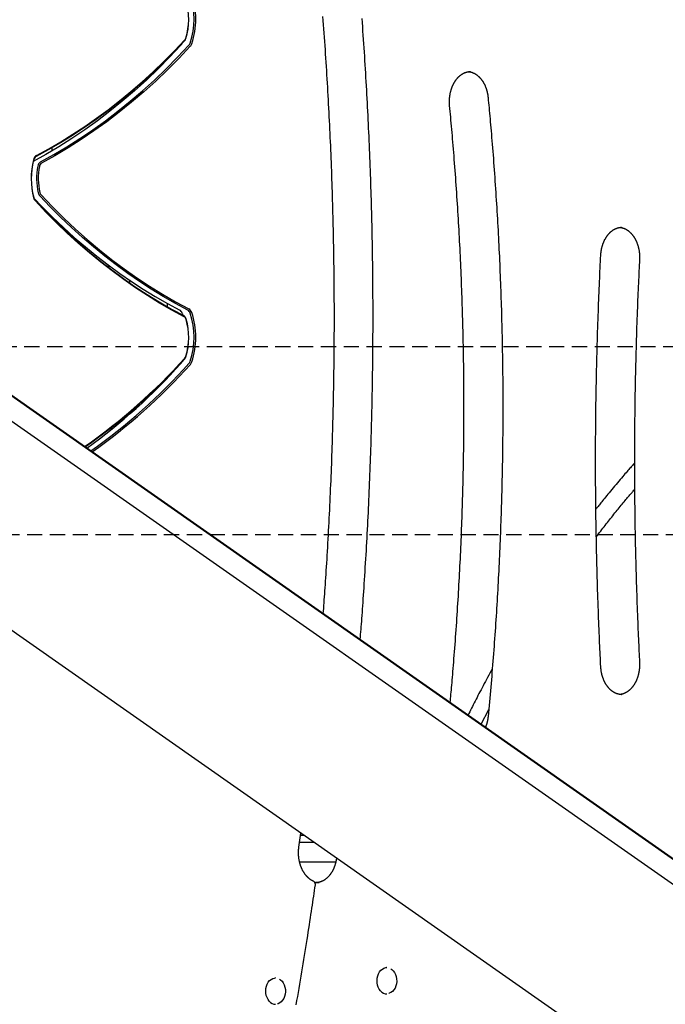
# Model space of a CAD drawing. Extents: x -2393 to 11805, y -1985 to 2335.
# Drawn here: x 7097 to 7636, y -268 to 554 of the extents above; entities that cross this region are included whole.
import ezdxf

# ---------------------------------------------------------------- set-up
doc = ezdxf.new("R2010")
doc.units = 0
doc.linetypes.add('DASHED', pattern=[19.05, 12.7, -6.35])
doc.layers.add('LAYER1', color=7, linetype='Continuous')

msp = doc.modelspace()

# ---------------------------------------------------------------- linework, layer by layer
at = {"color": 7, "linetype": 'Continuous'}
for p, q in [((7225.35, 525.66), (7225.38, 526.34)), ((7473.9, 510.63), (7473.73, 510.63)), ((7173.38, 478.17), (7173.44, 480)), ((8243.21, -566.8), (6783.71, 455.15)), ((6783.71, 454.77), (8243.1, -567.1)), ((7124.4, 444.44), (7124.4, 447.08)), ((6783.71, 433.83), (8233.26, -581.15)), ((7124.4, 388.64), (7124.4, 389.47)), ((7172.19, 346.85), (7172.19, 348.68)), ((7188.96, 336.75), (7188.96, 334.56)), ((7220.66, 314.45), (7220.64, 317.09)), ((7232.97, 309.02), (7233.54, 307.27)), ((8151.06, -698.55), (6783.71, 258.88)), ((7221.82, 256.21), (7221.8, 256.78)), ((7174.28, 212.29), (7174.21, 213.94)), ((7599.88, -9.37), (7600.06, -9.37)), ((7482.62, -34.23), (7488.98, -21.76)), ((7330.46, -136.77), (7332.02, -125.05)), ((7331.78, -126.81), (7334.53, -126.81)), ((7343.29, -132.94), (7330.97, -132.94)), ((7361.22, -149.33), (7331.1, -149.33)), ((7344.35, -166.37), (7343.86, -166.4)), ((7344.39, -166.37), (7347.06, -166.37)), ((7347.06, -166.37), (7347.29, -166.37)), ((7403.87, -237.27), (7403.54, -237.27)), ((7310.98, -245.93), (7310.64, -245.93)), ((7403.54, -259.27), (7403.87, -259.27))]:
    msp.add_line(p, q, dxfattribs=at)
at = {"linetype": 'DASHED'}
msp.add_line((6377.32, 281.19), (10544.92, 281.19), dxfattribs=at)
at = {"color": 7, "linetype": 'Continuous'}
for points in [[(7350.83, 58.05), (7351.01, 60.34), (7351.18, 62.65), (7351.36, 64.97), (7351.53, 67.32), (7351.71, 69.7), (7351.89, 72.14), (7352.06, 74.63), (7352.25, 77.18), (7352.43, 79.81), (7352.61, 82.51), (7352.8, 85.29), (7352.98, 88.14), (7353.17, 91.06), (7353.36, 94.06), (7353.56, 97.14), (7353.75, 100.29), (7353.95, 103.51), (7354.14, 106.8), (7354.34, 110.14), (7354.54, 113.53), (7354.74, 116.96), (7354.93, 120.42), (7355.12, 123.89), (7355.31, 127.38), (7355.5, 130.86), (7355.68, 134.35), (7355.86, 137.84), (7356.03, 141.32), (7356.2, 144.81), (7356.37, 148.3), (7356.53, 151.79), (7356.69, 155.28), (7356.85, 158.76), (7357, 162.25), (7357.15, 165.74), (7357.29, 169.23), (7357.44, 172.72), (7357.57, 176.21), (7357.71, 179.7), (7357.84, 183.19), (7357.96, 186.69), (7358.09, 190.18), (7358.21, 193.67), (7358.32, 197.16), (7358.43, 200.65), (7358.54, 204.14), (7358.65, 207.64), (7358.75, 211.13), (7358.85, 214.62), (7358.94, 218.12), (7359.03, 221.61), (7359.12, 225.1), (7359.2, 228.6), (7359.28, 232.09), (7359.35, 235.58), (7359.43, 239.08), (7359.49, 242.57), (7359.56, 246.06), (7359.62, 249.56), (7359.68, 253.05), (7359.73, 256.55), (7359.78, 260.04), (7359.82, 263.54), (7359.87, 267.03), (7359.91, 270.53), (7359.94, 274.02), (7359.97, 277.52), (7360, 281.01), (7360.02, 284.51), (7360.04, 288), (7360.06, 291.5), (7360.07, 294.99), (7360.08, 298.49), (7360.09, 301.98), (7360.09, 305.48), (7360.09, 308.97), (7360.08, 312.47), (7360.07, 315.96), (7360.06, 319.46), (7360.05, 322.95), (7360.03, 326.45), (7360, 329.94), (7359.97, 333.44), (7359.94, 336.93), (7359.91, 340.43), (7359.87, 343.92), (7359.83, 347.42), (7359.78, 350.91), (7359.73, 354.41), (7359.68, 357.9), (7359.62, 361.4), (7359.56, 364.89), (7359.5, 368.39), (7359.43, 371.88), (7359.36, 375.37), (7359.28, 378.87), (7359.21, 382.36), (7359.12, 385.85), (7359.04, 389.35), (7358.95, 392.84), (7358.85, 396.33), (7358.76, 399.83), (7358.66, 403.32), (7358.55, 406.81), (7358.44, 410.3), (7358.33, 413.8), (7358.22, 417.29), (7358.1, 420.78), (7357.98, 424.27), (7357.85, 427.76), (7357.72, 431.25), (7357.59, 434.74), (7357.45, 438.23), (7357.31, 441.72), (7357.16, 445.21), (7357.01, 448.7), (7356.86, 452.19), (7356.71, 455.68), (7356.55, 459.17), (7356.38, 462.66), (7356.22, 466.15), (7356.05, 469.63), (7355.87, 473.12), (7355.69, 476.61), (7355.51, 480.1), (7355.33, 483.58), (7355.14, 487.07), (7354.95, 490.55), (7354.75, 494.04), (7354.55, 497.52), (7354.35, 501.01), (7354.14, 504.49), (7353.93, 507.98), (7353.72, 511.46), (7353.5, 514.94), (7353.28, 518.43), (7353.05, 521.91), (7352.82, 525.39), (7352.59, 528.87), (7352.35, 532.35), (7352.11, 535.83), (7351.87, 539.31), (7351.62, 542.79), (7351.37, 546.27), (7351.12, 549.75), (7350.86, 553.23), (7350.6, 556.7)], [(7382.93, 555), (7383.19, 551.48), (7383.45, 547.97), (7383.7, 544.46), (7383.94, 540.94), (7384.18, 537.43), (7384.42, 533.91), (7384.66, 530.39), (7384.89, 526.88), (7385.12, 523.36), (7385.34, 519.84), (7385.56, 516.33), (7385.78, 512.81), (7385.99, 509.29), (7386.2, 505.77), (7386.41, 502.25), (7386.61, 498.73), (7386.81, 495.21), (7387, 491.69), (7387.2, 488.17), (7387.38, 484.65), (7387.57, 481.13), (7387.75, 477.61), (7387.93, 474.09), (7388.1, 470.57), (7388.27, 467.04), (7388.43, 463.52), (7388.6, 460), (7388.75, 456.47), (7388.91, 452.95), (7389.06, 449.43), (7389.21, 445.9), (7389.35, 442.38), (7389.49, 438.85), (7389.63, 435.33), (7389.76, 431.8), (7389.89, 428.27), (7390.02, 424.75), (7390.14, 421.22), (7390.26, 417.7), (7390.37, 414.17), (7390.48, 410.64), (7390.59, 407.12), (7390.69, 403.59), (7390.79, 400.06), (7390.89, 396.53), (7390.98, 393.01), (7391.07, 389.48), (7391.15, 385.95), (7391.24, 382.42), (7391.31, 378.89), (7391.39, 375.36), (7391.46, 371.84), (7391.53, 368.31), (7391.59, 364.78), (7391.65, 361.25), (7391.7, 357.72), (7391.76, 354.19), (7391.81, 350.66), (7391.85, 347.13), (7391.89, 343.6), (7391.93, 340.07), (7391.96, 336.54), (7391.99, 333.01), (7392.02, 329.48), (7392.04, 325.95), (7392.06, 322.42), (7392.08, 318.89), (7392.09, 315.36), (7392.1, 311.83), (7392.1, 308.3), (7392.1, 304.77), (7392.1, 301.24), (7392.09, 297.71), (7392.08, 294.18), (7392.07, 290.65), (7392.05, 287.12), (7392.03, 283.59), (7392.01, 280.06), (7391.98, 276.53), (7391.95, 273), (7391.91, 269.47), (7391.87, 265.94), (7391.83, 262.42), (7391.78, 258.89), (7391.73, 255.36), (7391.68, 251.83), (7391.62, 248.3), (7391.56, 244.77), (7391.49, 241.24), (7391.43, 237.71), (7391.35, 234.18), (7391.28, 230.65), (7391.2, 227.13), (7391.11, 223.6), (7391.03, 220.07), (7390.94, 216.54), (7390.84, 213.01), (7390.74, 209.49), (7390.64, 205.96), (7390.54, 202.43), (7390.43, 198.9), (7390.32, 195.38), (7390.2, 191.85), (7390.08, 188.33), (7389.96, 184.8), (7389.83, 181.27), (7389.7, 177.75), (7389.56, 174.22), (7389.42, 170.7), (7389.28, 167.17), (7389.14, 163.65), (7388.99, 160.12), (7388.83, 156.6), (7388.68, 153.08), (7388.52, 149.55), (7388.35, 146.03), (7388.19, 142.51), (7388.01, 138.98), (7387.84, 135.46), (7387.66, 131.94), (7387.48, 128.42), (7387.29, 124.9), (7387.1, 121.38), (7386.91, 117.86), (7386.71, 114.34), (7386.51, 110.82), (7386.31, 107.3), (7386.1, 103.78), (7385.89, 100.26), (7385.67, 96.76), (7385.46, 93.28), (7385.24, 89.83), (7385.02, 86.42), (7384.8, 83.08), (7384.59, 79.8), (7384.37, 76.6), (7384.17, 73.49), (7383.96, 70.46), (7383.76, 67.53), (7383.56, 64.69), (7383.36, 61.94), (7383.17, 59.28), (7382.98, 56.7), (7382.8, 54.22), (7382.61, 51.83), (7382.44, 49.51), (7382.26, 47.26), (7382.09, 45.07), (7381.91, 42.93), (7381.74, 40.81), (7381.57, 38.72), (7381.4, 36.64)], [(7235.03, 536.29), (7226.33, 527.09), (7217.47, 518.17), (7208.45, 509.54), (7199.29, 501.19), (7189.98, 493.13), (7180.53, 485.37), (7170.95, 477.92), (7161.25, 470.77), (7151.42, 463.93), (7141.47, 457.4), (7131.41, 451.19), (7121.25, 445.3), (7110.99, 439.74)], [(7111.38, 440.67), (7121.63, 446.22), (7131.78, 452.1), (7141.82, 458.3), (7151.75, 464.82), (7161.57, 471.65), (7171.26, 478.79), (7180.82, 486.23), (7190.25, 493.98), (7199.55, 502.02), (7208.7, 510.36), (7217.7, 518.98), (7226.54, 527.88), (7235.23, 537.07)], [(7231.99, 532.55), (7222.56, 522.54), (7212.94, 512.87), (7203.14, 503.52), (7193.16, 494.51), (7183.02, 485.84), (7172.72, 477.53), (7162.27, 469.56), (7151.67, 461.96), (7140.93, 454.71), (7130.06, 447.84), (7119.06, 441.34), (7108.54, 435.54)], [(7114.64, 435.22), (7125.75, 441.34), (7136.75, 447.84), (7147.62, 454.71), (7158.36, 461.96), (7168.96, 469.56), (7179.41, 477.53), (7189.71, 485.84), (7199.85, 494.51), (7209.83, 503.52), (7219.63, 512.87), (7229.25, 522.54), (7238.68, 532.55)], [(7239.82, 531.77), (7230.37, 521.75), (7220.73, 512.06), (7210.92, 502.7), (7200.93, 493.67), (7190.77, 484.99), (7180.46, 476.66), (7169.99, 468.69), (7159.37, 461.07), (7148.62, 453.81), (7137.73, 446.93), (7126.71, 440.42), (7115.58, 434.29)], [(7456.33, 482.31), (7456.31, 482.54), (7456.29, 482.78), (7456.27, 483.02), (7456.26, 483.26), (7456.24, 483.5), (7456.22, 483.75), (7456.21, 484), (7456.2, 484.26), (7456.19, 484.53), (7456.18, 484.8), (7456.17, 485.08), (7456.17, 485.37), (7456.17, 485.67), (7456.17, 485.97), (7456.18, 486.28), (7456.18, 486.6), (7456.2, 486.92), (7456.21, 487.25), (7456.23, 487.59), (7456.25, 487.93), (7456.27, 488.27), (7456.3, 488.61), (7456.33, 488.96), (7456.37, 489.3), (7456.41, 489.65), (7456.45, 489.99), (7456.49, 490.34), (7456.54, 490.68), (7456.59, 491.02), (7456.65, 491.36), (7456.71, 491.7), (7456.77, 492.04), (7456.84, 492.37), (7456.9, 492.71), (7456.98, 493.04), (7457.05, 493.37), (7457.13, 493.7), (7457.21, 494.03), (7457.3, 494.36), (7457.39, 494.69), (7457.48, 495.01), (7457.57, 495.33), (7457.67, 495.65), (7457.77, 495.97), (7457.87, 496.28), (7457.98, 496.6), (7458.09, 496.91), (7458.2, 497.22), (7458.32, 497.52), (7458.44, 497.83), (7458.56, 498.13), (7458.68, 498.43), (7458.81, 498.72), (7458.94, 499.02), (7459.08, 499.31), (7459.21, 499.6), (7459.35, 499.88), (7459.49, 500.16), (7459.63, 500.44), (7459.78, 500.72), (7459.93, 500.99), (7460.08, 501.26), (7460.24, 501.53), (7460.39, 501.8), (7460.55, 502.06), (7460.71, 502.31), (7460.88, 502.57), (7461.04, 502.82), (7461.21, 503.07), (7461.38, 503.31), (7461.55, 503.55), (7461.73, 503.79), (7461.9, 504.02), (7462.08, 504.25), (7462.26, 504.48), (7462.45, 504.7), (7462.63, 504.92), (7462.82, 505.14), (7463.01, 505.35), (7463.2, 505.56), (7463.39, 505.76), (7463.58, 505.96), (7463.78, 506.16), (7463.98, 506.35), (7464.18, 506.54), (7464.38, 506.72), (7464.58, 506.9), (7464.78, 507.08), (7464.99, 507.25), (7465.19, 507.42), (7465.4, 507.58), (7465.61, 507.74), (7465.82, 507.9), (7466.03, 508.05), (7466.25, 508.2), (7466.46, 508.34), (7466.68, 508.48), (7466.89, 508.61), (7467.11, 508.75), (7467.33, 508.87), (7467.55, 508.99), (7467.77, 509.11), (7467.99, 509.23), (7468.22, 509.34), (7468.44, 509.44), (7468.66, 509.54), (7468.89, 509.64), (7469.12, 509.73), (7469.34, 509.82), (7469.57, 509.9), (7469.8, 509.98), (7470.03, 510.05), (7470.26, 510.12), (7470.49, 510.19), (7470.72, 510.25), (7470.95, 510.3), (7471.17, 510.35), (7471.39, 510.4), (7471.6, 510.44), (7471.8, 510.48), (7471.99, 510.51), (7472.17, 510.54), (7472.35, 510.57), (7472.51, 510.59), (7472.67, 510.61), (7472.82, 510.62), (7472.96, 510.64), (7473.08, 510.64), (7473.2, 510.65), (7473.31, 510.65), (7473.42, 510.65), (7473.52, 510.65), (7473.61, 510.64), (7473.7, 510.64), (7473.79, 510.63), (7473.87, 510.62)], [(7472.35, 510.52), (7472.49, 510.51), (7472.63, 510.5), (7472.77, 510.49), (7472.92, 510.48), (7473.07, 510.46), (7473.22, 510.44), (7473.38, 510.41), (7473.54, 510.39), (7473.71, 510.35), (7473.88, 510.31), (7474.06, 510.27), (7474.25, 510.22), (7474.44, 510.16), (7474.64, 510.1), (7474.84, 510.03), (7475.05, 509.96), (7475.26, 509.88), (7475.48, 509.8), (7475.71, 509.71), (7475.94, 509.61), (7476.17, 509.51), (7476.4, 509.41), (7476.63, 509.3), (7476.86, 509.19), (7477.09, 509.07), (7477.32, 508.94), (7477.55, 508.82), (7477.77, 508.68), (7478, 508.54), (7478.22, 508.4), (7478.44, 508.25), (7478.66, 508.1), (7478.88, 507.95), (7479.1, 507.79), (7479.32, 507.63), (7479.53, 507.46), (7479.74, 507.29), (7479.95, 507.11), (7480.16, 506.93), (7480.37, 506.74), (7480.58, 506.56), (7480.78, 506.36), (7480.98, 506.17), (7481.18, 505.97), (7481.38, 505.76), (7481.58, 505.55), (7481.77, 505.34), (7481.96, 505.13), (7482.15, 504.91), (7482.34, 504.68), (7482.53, 504.46), (7482.71, 504.23), (7482.89, 503.99), (7483.07, 503.76), (7483.25, 503.52), (7483.42, 503.27), (7483.59, 503.02), (7483.76, 502.77), (7483.93, 502.52), (7484.1, 502.26), (7484.26, 502), (7484.42, 501.74), (7484.58, 501.47), (7484.73, 501.2), (7484.88, 500.92), (7485.03, 500.65), (7485.18, 500.37), (7485.32, 500.09), (7485.46, 499.8), (7485.6, 499.51), (7485.74, 499.22), (7485.87, 498.93), (7486, 498.63), (7486.13, 498.33), (7486.25, 498.03), (7486.37, 497.73), (7486.49, 497.42), (7486.61, 497.12), (7486.72, 496.8), (7486.83, 496.49), (7486.94, 496.18), (7487.04, 495.86), (7487.14, 495.54), (7487.23, 495.22), (7487.33, 494.9), (7487.42, 494.58), (7487.5, 494.26), (7487.59, 493.94), (7487.67, 493.62), (7487.74, 493.3), (7487.81, 492.99), (7487.88, 492.67), (7487.95, 492.35), (7488.01, 492.04), (7488.06, 491.72), (7488.12, 491.41), (7488.17, 491.1), (7488.21, 490.79), (7488.25, 490.48), (7488.3, 490.17), (7488.33, 489.87), (7488.37, 489.56), (7488.41, 489.25), (7488.44, 488.94)], [(7488.44, 488.94), (7488.64, 486.8), (7488.85, 484.64), (7489.05, 482.47), (7489.25, 480.28), (7489.46, 478.06), (7489.67, 475.79), (7489.88, 473.48), (7490.09, 471.12), (7490.3, 468.69), (7490.52, 466.2), (7490.74, 463.65), (7490.97, 461.04), (7491.19, 458.36), (7491.42, 455.62), (7491.65, 452.82), (7491.88, 449.96), (7492.12, 447.04), (7492.35, 444.06), (7492.59, 441.03), (7492.83, 437.96), (7493.06, 434.87), (7493.29, 431.75), (7493.52, 428.61), (7493.75, 425.47), (7493.98, 422.32), (7494.2, 419.17), (7494.41, 416.02), (7494.63, 412.88), (7494.84, 409.73), (7495.04, 406.58), (7495.24, 403.43), (7495.44, 400.28), (7495.64, 397.13), (7495.83, 393.98), (7496.02, 390.83), (7496.2, 387.68), (7496.38, 384.52), (7496.56, 381.37), (7496.73, 378.22), (7496.9, 375.07), (7497.06, 371.91), (7497.23, 368.76), (7497.39, 365.6), (7497.54, 362.45), (7497.69, 359.3), (7497.84, 356.14), (7497.98, 352.99), (7498.12, 349.83), (7498.26, 346.67), (7498.39, 343.52), (7498.52, 340.36), (7498.65, 337.21), (7498.77, 334.05), (7498.89, 330.89), (7499, 327.73), (7499.11, 324.58), (7499.22, 321.42), (7499.32, 318.26), (7499.42, 315.1), (7499.52, 311.94), (7499.61, 308.78), (7499.7, 305.63), (7499.78, 302.47), (7499.86, 299.31), (7499.94, 296.15), (7500.02, 292.99), (7500.09, 289.83), (7500.15, 286.67), (7500.22, 283.51), (7500.28, 280.35), (7500.33, 277.19), (7500.38, 274.03), (7500.43, 270.87), (7500.48, 267.71), (7500.52, 264.55), (7500.56, 261.38), (7500.59, 258.22), (7500.62, 255.06), (7500.65, 251.9), (7500.67, 248.74), (7500.69, 245.58), (7500.7, 242.42), (7500.72, 239.26), (7500.72, 236.1), (7500.73, 232.94), (7500.73, 229.77), (7500.73, 226.61), (7500.72, 223.45), (7500.71, 220.29), (7500.7, 217.13), (7500.68, 213.97), (7500.66, 210.81), (7500.63, 207.65), (7500.6, 204.49), (7500.57, 201.32), (7500.54, 198.16), (7500.5, 195), (7500.45, 191.84), (7500.41, 188.68), (7500.36, 185.52), (7500.3, 182.36), (7500.25, 179.2), (7500.18, 176.04), (7500.12, 172.88), (7500.05, 169.72), (7499.98, 166.56), (7499.9, 163.4), (7499.82, 160.24), (7499.74, 157.08), (7499.65, 153.92), (7499.56, 150.76), (7499.47, 147.61), (7499.37, 144.45), (7499.27, 141.29), (7499.16, 138.13), (7499.05, 134.97), (7498.94, 131.82), (7498.82, 128.66), (7498.7, 125.5), (7498.58, 122.35), (7498.45, 119.19), (7498.32, 116.03), (7498.19, 112.88), (7498.05, 109.72), (7497.9, 106.57), (7497.76, 103.41), (7497.61, 100.26), (7497.46, 97.1), (7497.3, 93.95), (7497.14, 90.79), (7496.98, 87.64), (7496.81, 84.49), (7496.64, 81.33), (7496.46, 78.18), (7496.28, 75.03), (7496.1, 71.88), (7495.92, 68.73), (7495.73, 65.58), (7495.53, 62.43), (7495.34, 59.27), (7495.14, 56.13), (7494.93, 52.98), (7494.72, 49.83), (7494.51, 46.68), (7494.3, 43.53), (7494.08, 40.38), (7493.86, 37.24), (7493.63, 34.1), (7493.4, 30.96), (7493.17, 27.82), (7492.93, 24.69), (7492.69, 21.57), (7492.45, 18.45), (7492.21, 15.33), (7491.96, 12.23), (7491.71, 9.12), (7491.45, 6.03), (7491.2, 2.94), (7490.93, -0.15), (7490.67, -3.22), (7490.4, -6.29), (7490.12, -9.36), (7489.85, -12.42), (7489.57, -15.48), (7489.29, -18.54), (7489.01, -21.59), (7488.73, -24.64), (7488.44, -27.69)], [(7456.79, -16.14), (7456.95, -14.43), (7457.11, -12.71), (7457.27, -10.96), (7457.44, -9.18), (7457.61, -7.36), (7457.78, -5.49), (7457.95, -3.54), (7458.13, -1.53), (7458.32, 0.58), (7458.51, 2.77), (7458.7, 5.04), (7458.9, 7.41), (7459.11, 9.86), (7459.32, 12.4), (7459.53, 15.02), (7459.75, 17.74), (7459.97, 20.53), (7460.2, 23.41), (7460.43, 26.35), (7460.66, 29.35), (7460.89, 32.39), (7461.12, 35.46), (7461.34, 38.55), (7461.57, 41.66), (7461.79, 44.77), (7462, 47.88), (7462.22, 50.98), (7462.43, 54.09), (7462.63, 57.2), (7462.83, 60.32), (7463.03, 63.43), (7463.23, 66.54), (7463.42, 69.65), (7463.61, 72.76), (7463.79, 75.87), (7463.97, 78.99), (7464.15, 82.1), (7464.32, 85.21), (7464.49, 88.33), (7464.65, 91.44), (7464.82, 94.56), (7464.97, 97.67), (7465.13, 100.79), (7465.28, 103.9), (7465.43, 107.02), (7465.57, 110.14), (7465.71, 113.25), (7465.84, 116.37), (7465.98, 119.49), (7466.11, 122.61), (7466.23, 125.72), (7466.35, 128.84), (7466.47, 131.96), (7466.58, 135.08), (7466.7, 138.2), (7466.8, 141.32), (7466.91, 144.44), (7467, 147.56), (7467.1, 150.67), (7467.19, 153.79), (7467.28, 156.91), (7467.37, 160.04), (7467.45, 163.16), (7467.52, 166.28), (7467.6, 169.4), (7467.67, 172.52), (7467.74, 175.64), (7467.8, 178.76), (7467.86, 181.88), (7467.91, 185), (7467.96, 188.12), (7468.01, 191.25), (7468.06, 194.37), (7468.1, 197.49), (7468.13, 200.61), (7468.17, 203.73), (7468.2, 206.86), (7468.22, 209.98), (7468.25, 213.1), (7468.27, 216.22), (7468.28, 219.35), (7468.29, 222.47), (7468.3, 225.59), (7468.3, 228.71), (7468.3, 231.84), (7468.3, 234.96), (7468.29, 238.08), (7468.28, 241.2), (7468.27, 244.32), (7468.25, 247.45), (7468.23, 250.57), (7468.2, 253.69), (7468.18, 256.81), (7468.14, 259.94), (7468.11, 263.06), (7468.07, 266.18), (7468.02, 269.3), (7467.98, 272.42), (7467.92, 275.54), (7467.87, 278.67), (7467.81, 281.79), (7467.75, 284.91), (7467.68, 288.03), (7467.61, 291.15), (7467.54, 294.27), (7467.47, 297.39), (7467.38, 300.51), (7467.3, 303.63), (7467.21, 306.75), (7467.12, 309.87), (7467.03, 312.99), (7466.93, 316.11), (7466.83, 319.23), (7466.72, 322.35), (7466.61, 325.47), (7466.5, 328.59), (7466.38, 331.71), (7466.26, 334.83), (7466.13, 337.94), (7466.01, 341.06), (7465.88, 344.18), (7465.74, 347.3), (7465.6, 350.41), (7465.46, 353.53), (7465.31, 356.65), (7465.16, 359.76), (7465.01, 362.88), (7464.85, 365.99), (7464.69, 369.11), (7464.53, 372.22), (7464.36, 375.34), (7464.19, 378.45), (7464.01, 381.56), (7463.83, 384.68), (7463.65, 387.79), (7463.46, 390.9), (7463.27, 394.01), (7463.08, 397.12), (7462.88, 400.24), (7462.68, 403.35), (7462.47, 406.46), (7462.27, 409.57), (7462.05, 412.68), (7461.84, 415.78), (7461.62, 418.89), (7461.39, 421.99), (7461.17, 425.08), (7460.94, 428.16), (7460.71, 431.21), (7460.48, 434.24), (7460.25, 437.24), (7460.02, 440.2), (7459.78, 443.11), (7459.55, 445.99), (7459.32, 448.83), (7459.09, 451.62), (7458.86, 454.37), (7458.62, 457.08), (7458.39, 459.75), (7458.16, 462.37), (7457.93, 464.95), (7457.7, 467.5), (7457.47, 470.02), (7457.24, 472.51), (7457.02, 474.98), (7456.79, 477.43), (7456.56, 479.87), (7456.33, 482.31)], [(7109.28, 404.89), (7116.02, 397.85), (7124.86, 389.02), (7133.84, 380.48), (7142.97, 372.22), (7152.25, 364.25), (7161.66, 356.59), (7171.2, 349.22), (7180.87, 342.16), (7190.66, 335.41), (7200.57, 328.97), (7210.59, 322.85), (7220.71, 317.05), (7230.94, 311.58)], [(7110.21, 403.4), (7118.92, 394.21), (7127.78, 385.29), (7136.8, 376.66), (7145.96, 368.31), (7155.27, 360.26), (7164.72, 352.5), (7174.3, 345.05), (7184.01, 337.9), (7193.84, 331.07), (7203.79, 324.54), (7213.85, 318.33), (7224.01, 312.45), (7234.28, 306.89)], [(7237.63, 311.58), (7227.4, 317.05), (7217.28, 322.85), (7207.26, 328.97), (7197.36, 335.41), (7187.56, 342.16), (7177.89, 349.22), (7168.35, 356.59), (7158.94, 364.25), (7149.66, 372.22), (7140.53, 380.48), (7131.55, 389.02), (7122.72, 397.85), (7114.04, 406.96)], [(7115.17, 407.74), (7124.56, 397.9), (7134.14, 388.39), (7143.89, 379.21), (7153.81, 370.37), (7163.9, 361.88), (7174.14, 353.73), (7184.54, 345.94), (7195.08, 338.52), (7205.76, 331.46), (7216.58, 324.76), (7227.51, 318.45), (7238.56, 312.51)], [(7234.68, 305.95), (7224.4, 311.53), (7214.22, 317.42), (7204.14, 323.64), (7194.18, 330.17), (7184.33, 337.02), (7174.6, 344.18), (7165.01, 351.65), (7155.55, 359.41), (7146.22, 367.48), (7137.04, 375.84), (7128.01, 384.48), (7119.13, 393.42), (7110.41, 402.63)], [(7582.55, 357.4), (7582.57, 357.63), (7582.58, 357.87), (7582.6, 358.1), (7582.62, 358.34), (7582.64, 358.59), (7582.66, 358.83), (7582.68, 359.09), (7582.7, 359.34), (7582.73, 359.61), (7582.76, 359.88), (7582.8, 360.16), (7582.84, 360.44), (7582.88, 360.73), (7582.93, 361.02), (7582.97, 361.33), (7583.03, 361.63), (7583.09, 361.95), (7583.15, 362.27), (7583.21, 362.59), (7583.28, 362.91), (7583.36, 363.24), (7583.43, 363.57), (7583.51, 363.9), (7583.6, 364.23), (7583.68, 364.55), (7583.77, 364.88), (7583.87, 365.2), (7583.96, 365.52), (7584.06, 365.84), (7584.16, 366.15), (7584.27, 366.47), (7584.38, 366.78), (7584.49, 367.09), (7584.61, 367.4), (7584.72, 367.7), (7584.84, 368), (7584.97, 368.3), (7585.09, 368.6), (7585.22, 368.9), (7585.35, 369.19), (7585.49, 369.48), (7585.63, 369.76), (7585.77, 370.05), (7585.91, 370.33), (7586.05, 370.61), (7586.2, 370.88), (7586.35, 371.15), (7586.51, 371.42), (7586.66, 371.69), (7586.82, 371.95), (7586.98, 372.21), (7587.14, 372.46), (7587.31, 372.72), (7587.48, 372.97), (7587.64, 373.21), (7587.82, 373.45), (7587.99, 373.69), (7588.17, 373.93), (7588.34, 374.16), (7588.52, 374.39), (7588.71, 374.61), (7588.89, 374.83), (7589.08, 375.05), (7589.26, 375.26), (7589.45, 375.47), (7589.65, 375.68), (7589.84, 375.88), (7590.03, 376.08), (7590.23, 376.27), (7590.43, 376.46), (7590.63, 376.65), (7590.83, 376.83), (7591.03, 377.01), (7591.24, 377.18), (7591.44, 377.35), (7591.65, 377.52), (7591.86, 377.68), (7592.07, 377.83), (7592.28, 377.99), (7592.49, 378.14), (7592.71, 378.28), (7592.92, 378.42), (7593.14, 378.56), (7593.36, 378.69), (7593.57, 378.82), (7593.79, 378.94), (7594.01, 379.06), (7594.24, 379.18), (7594.46, 379.29), (7594.68, 379.4), (7594.91, 379.5), (7595.13, 379.6), (7595.36, 379.69), (7595.59, 379.78), (7595.81, 379.87), (7596.04, 379.95), (7596.27, 380.02), (7596.5, 380.09), (7596.73, 380.16), (7596.95, 380.22), (7597.18, 380.28), (7597.39, 380.33), (7597.6, 380.38), (7597.81, 380.42), (7598, 380.46), (7598.19, 380.49), (7598.37, 380.53), (7598.54, 380.55), (7598.7, 380.58), (7598.85, 380.59), (7599, 380.61), (7599.14, 380.62), (7599.26, 380.63), (7599.38, 380.63), (7599.5, 380.63), (7599.61, 380.63), (7599.71, 380.63), (7599.81, 380.62), (7599.91, 380.62), (7600.01, 380.61)], [(7598.82, 380.53), (7598.92, 380.52), (7599.02, 380.51), (7599.12, 380.51), (7599.23, 380.5), (7599.34, 380.49), (7599.46, 380.47), (7599.58, 380.45), (7599.72, 380.43), (7599.86, 380.4), (7600, 380.37), (7600.16, 380.33), (7600.33, 380.29), (7600.5, 380.24), (7600.68, 380.18), (7600.87, 380.12), (7601.07, 380.06), (7601.28, 379.99), (7601.5, 379.91), (7601.72, 379.83), (7601.94, 379.75), (7602.17, 379.65), (7602.4, 379.56), (7602.63, 379.46), (7602.87, 379.35), (7603.1, 379.24), (7603.33, 379.12), (7603.56, 379), (7603.79, 378.87), (7604.01, 378.74), (7604.24, 378.6), (7604.46, 378.46), (7604.69, 378.32), (7604.91, 378.17), (7605.13, 378.01), (7605.35, 377.85), (7605.56, 377.69), (7605.78, 377.53), (7605.99, 377.36), (7606.2, 377.18), (7606.41, 377), (7606.62, 376.82), (7606.83, 376.63), (7607.03, 376.44), (7607.23, 376.25), (7607.44, 376.05), (7607.63, 375.85), (7607.83, 375.64), (7608.03, 375.43), (7608.22, 375.22), (7608.41, 375), (7608.6, 374.78), (7608.79, 374.55), (7608.97, 374.32), (7609.15, 374.09), (7609.33, 373.85), (7609.51, 373.62), (7609.69, 373.37), (7609.86, 373.13), (7610.03, 372.88), (7610.2, 372.62), (7610.36, 372.37), (7610.53, 372.11), (7610.69, 371.84), (7610.85, 371.58), (7611, 371.31), (7611.15, 371.04), (7611.31, 370.76), (7611.45, 370.48), (7611.6, 370.2), (7611.74, 369.92), (7611.88, 369.63), (7612.02, 369.34), (7612.15, 369.05), (7612.28, 368.75), (7612.41, 368.46), (7612.54, 368.16), (7612.66, 367.85), (7612.78, 367.55), (7612.9, 367.24), (7613.01, 366.93), (7613.12, 366.62), (7613.23, 366.31), (7613.33, 365.99), (7613.43, 365.67), (7613.53, 365.35), (7613.63, 365.03), (7613.72, 364.71), (7613.81, 364.38), (7613.89, 364.05), (7613.97, 363.72), (7614.05, 363.39), (7614.13, 363.06), (7614.2, 362.73), (7614.27, 362.39), (7614.34, 362.05), (7614.4, 361.72), (7614.46, 361.38), (7614.51, 361.04), (7614.56, 360.7), (7614.61, 360.36), (7614.66, 360.01), (7614.7, 359.68), (7614.74, 359.34), (7614.77, 359), (7614.8, 358.66), (7614.83, 358.33), (7614.86, 358), (7614.88, 357.67), (7614.9, 357.34), (7614.91, 357.01), (7614.92, 356.69), (7614.93, 356.37), (7614.93, 356.05), (7614.93, 355.73), (7614.93, 355.42), (7614.92, 355.1), (7614.92, 354.79), (7614.91, 354.48), (7614.9, 354.17), (7614.89, 353.86)], [(7582.55, 13.86), (7582.43, 16.27), (7582.32, 18.69), (7582.2, 21.13), (7582.08, 23.59), (7581.96, 26.09), (7581.84, 28.63), (7581.72, 31.22), (7581.6, 33.88), (7581.47, 36.6), (7581.35, 39.4), (7581.23, 42.26), (7581.11, 45.19), (7580.98, 48.19), (7580.86, 51.27), (7580.74, 54.41), (7580.62, 57.62), (7580.5, 60.9), (7580.38, 64.24), (7580.26, 67.64), (7580.14, 71.08), (7580.02, 74.55), (7579.91, 78.05), (7579.8, 81.56), (7579.7, 85.09), (7579.59, 88.62), (7579.49, 92.14), (7579.4, 95.67), (7579.31, 99.2), (7579.22, 102.73), (7579.14, 106.26), (7579.05, 109.78), (7578.98, 113.31), (7578.9, 116.84), (7578.83, 120.37), (7578.77, 123.9), (7578.71, 127.43), (7578.65, 130.96), (7578.59, 134.49), (7578.54, 138.02), (7578.49, 141.55), (7578.45, 145.07), (7578.41, 148.6), (7578.37, 152.13), (7578.34, 155.66), (7578.31, 159.19), (7578.29, 162.72), (7578.26, 166.25), (7578.25, 169.78), (7578.23, 173.31), (7578.22, 176.84), (7578.21, 180.37), (7578.21, 183.9), (7578.21, 187.43), (7578.21, 190.96), (7578.22, 194.49), (7578.23, 198.02), (7578.25, 201.55), (7578.26, 205.08), (7578.29, 208.61), (7578.31, 212.14), (7578.34, 215.67), (7578.37, 219.2), (7578.41, 222.73), (7578.45, 226.26), (7578.5, 229.79), (7578.54, 233.32), (7578.59, 236.85), (7578.65, 240.38), (7578.71, 243.91), (7578.77, 247.44), (7578.84, 250.97), (7578.91, 254.49), (7578.98, 258.02), (7579.06, 261.55), (7579.14, 265.08), (7579.22, 268.61), (7579.31, 272.14), (7579.4, 275.66), (7579.5, 279.19), (7579.6, 282.72), (7579.7, 286.25), (7579.8, 289.76), (7579.91, 293.27), (7580.03, 296.76), (7580.14, 300.22), (7580.26, 303.65), (7580.38, 307.04), (7580.5, 310.38), (7580.62, 313.67), (7580.74, 316.91), (7580.87, 320.1), (7580.99, 323.24), (7581.12, 326.33), (7581.25, 329.36), (7581.37, 332.34), (7581.5, 335.27), (7581.63, 338.15), (7581.76, 340.99), (7581.89, 343.78), (7582.03, 346.54), (7582.16, 349.28), (7582.29, 352), (7582.42, 354.7), (7582.55, 357.4)], [(7614.89, 353.86), (7614.77, 351.47), (7614.65, 349.07), (7614.54, 346.66), (7614.42, 344.22), (7614.3, 341.75), (7614.18, 339.23), (7614.06, 336.66), (7613.94, 334.03), (7613.82, 331.33), (7613.7, 328.56), (7613.58, 325.73), (7613.46, 322.82), (7613.34, 319.85), (7613.22, 316.81), (7613.1, 313.7), (7612.98, 310.52), (7612.86, 307.27), (7612.74, 303.96), (7612.62, 300.6), (7612.5, 297.19), (7612.39, 293.75), (7612.28, 290.29), (7612.17, 286.81), (7612.07, 283.32), (7611.97, 279.82), (7611.87, 276.33), (7611.78, 272.84), (7611.69, 269.34), (7611.6, 265.85), (7611.52, 262.36), (7611.44, 258.86), (7611.36, 255.37), (7611.29, 251.88), (7611.23, 248.38), (7611.16, 244.89), (7611.1, 241.39), (7611.04, 237.9), (7610.99, 234.4), (7610.94, 230.91), (7610.9, 227.41), (7610.85, 223.92), (7610.82, 220.43), (7610.78, 216.93), (7610.75, 213.44), (7610.72, 209.94), (7610.7, 206.44), (7610.68, 202.95), (7610.66, 199.45), (7610.65, 195.96), (7610.64, 192.46), (7610.64, 188.97), (7610.63, 185.47), (7610.64, 181.98), (7610.64, 178.48), (7610.65, 174.99), (7610.66, 171.49), (7610.68, 168), (7610.7, 164.5), (7610.73, 161.01), (7610.75, 157.51), (7610.78, 154.02), (7610.82, 150.52), (7610.86, 147.03), (7610.9, 143.53), (7610.95, 140.04), (7611, 136.54), (7611.05, 133.05), (7611.11, 129.55), (7611.17, 126.06), (7611.23, 122.56), (7611.3, 119.07), (7611.37, 115.58), (7611.45, 112.08), (7611.53, 108.59), (7611.61, 105.1), (7611.69, 101.6), (7611.78, 98.11), (7611.88, 94.62), (7611.98, 91.12), (7612.08, 87.63), (7612.18, 84.14), (7612.29, 80.66), (7612.4, 77.19), (7612.51, 73.76), (7612.63, 70.35), (7612.75, 67), (7612.87, 63.69), (7612.99, 60.45), (7613.11, 57.27), (7613.23, 54.17), (7613.35, 51.14), (7613.47, 48.18), (7613.59, 45.29), (7613.71, 42.47), (7613.83, 39.72), (7613.95, 37.04), (7614.07, 34.43), (7614.19, 31.88), (7614.31, 29.39), (7614.42, 26.94), (7614.54, 24.52), (7614.66, 22.13), (7614.77, 19.76), (7614.89, 17.4)], [(7171.18, 347.62), (7171.18, 347.74), (7171.17, 347.87), (7171.17, 347.99), (7171.17, 348.12), (7171.17, 348.24), (7171.17, 348.36), (7171.17, 348.48), (7171.17, 348.59), (7171.17, 348.71), (7171.17, 348.82), (7171.17, 348.92), (7171.17, 349.03), (7171.17, 349.13), (7171.17, 349.24), (7171.17, 349.34), (7171.17, 349.44)], [(7610.66, 183.67), (7610.14, 183.1), (7609.61, 182.52), (7609.07, 181.92), (7608.51, 181.3), (7607.93, 180.66), (7607.31, 179.97), (7606.66, 179.24), (7605.97, 178.46), (7605.23, 177.62), (7604.45, 176.71), (7603.61, 175.75), (7602.73, 174.73), (7601.8, 173.65), (7600.83, 172.51), (7599.8, 171.32), (7598.73, 170.06), (7597.62, 168.75), (7596.48, 167.39), (7595.31, 166), (7594.13, 164.6), (7592.95, 163.19), (7591.79, 161.8), (7590.66, 160.44), (7589.57, 159.12), (7588.52, 157.85), (7587.53, 156.65), (7586.59, 155.5), (7585.7, 154.4), (7584.86, 153.37), (7584.07, 152.4), (7583.33, 151.48), (7582.65, 150.62), (7582.01, 149.82), (7581.42, 149.08), (7580.87, 148.38), (7580.35, 147.71), (7579.85, 147.08), (7579.38, 146.46), (7578.92, 145.86), (7578.46, 145.27)], [(7578.82, 122.3), (7579.75, 123.5), (7580.67, 124.71), (7581.59, 125.91), (7582.52, 127.11), (7583.44, 128.31), (7584.36, 129.5), (7585.28, 130.69), (7586.19, 131.87), (7587.11, 133.04), (7588.02, 134.2), (7588.93, 135.36), (7589.85, 136.51), (7590.76, 137.65), (7591.67, 138.79), (7592.58, 139.93), (7593.49, 141.06), (7594.39, 142.18), (7595.3, 143.3), (7596.2, 144.41), (7597.09, 145.5), (7597.97, 146.58), (7598.84, 147.64), (7599.69, 148.67), (7600.52, 149.67), (7601.32, 150.65), (7602.1, 151.59), (7602.86, 152.5), (7603.6, 153.38), (7604.31, 154.23), (7604.99, 155.05), (7605.65, 155.83), (7606.29, 156.58), (7606.9, 157.3), (7607.49, 157.99), (7608.06, 158.65), (7608.62, 159.29), (7609.16, 159.92), (7609.7, 160.53), (7610.22, 161.14), (7610.75, 161.74)], [(7614.89, 17.4), (7614.9, 17.16), (7614.91, 16.93), (7614.92, 16.69), (7614.92, 16.45), (7614.93, 16.2), (7614.93, 15.95), (7614.94, 15.7), (7614.94, 15.44), (7614.94, 15.17), (7614.93, 14.9), (7614.92, 14.62), (7614.92, 14.33), (7614.9, 14.03), (7614.89, 13.73), (7614.87, 13.42), (7614.85, 13.1), (7614.82, 12.78), (7614.79, 12.45), (7614.76, 12.12), (7614.72, 11.79), (7614.68, 11.45), (7614.64, 11.11), (7614.59, 10.76), (7614.54, 10.42), (7614.49, 10.08), (7614.43, 9.74), (7614.37, 9.4), (7614.31, 9.07), (7614.24, 8.73), (7614.17, 8.4), (7614.1, 8.06), (7614.02, 7.73), (7613.94, 7.4), (7613.86, 7.07), (7613.77, 6.75), (7613.68, 6.42), (7613.59, 6.1), (7613.49, 5.78), (7613.39, 5.46), (7613.29, 5.15), (7613.19, 4.83), (7613.08, 4.52), (7612.97, 4.21), (7612.85, 3.9), (7612.74, 3.6), (7612.62, 3.29), (7612.49, 2.99), (7612.37, 2.7), (7612.24, 2.4), (7612.11, 2.11), (7611.97, 1.82), (7611.84, 1.53), (7611.7, 1.25), (7611.55, 0.97), (7611.41, 0.69), (7611.26, 0.41), (7611.11, 0.14), (7610.96, -0.13), (7610.8, -0.4), (7610.65, -0.66), (7610.49, -0.92), (7610.32, -1.17), (7610.16, -1.43), (7609.99, -1.68), (7609.82, -1.92), (7609.65, -2.17), (7609.48, -2.4), (7609.3, -2.64), (7609.12, -2.87), (7608.94, -3.1), (7608.76, -3.33), (7608.58, -3.55), (7608.39, -3.76), (7608.2, -3.98), (7608.01, -4.19), (7607.82, -4.39), (7607.63, -4.6), (7607.44, -4.79), (7607.24, -4.99), (7607.04, -5.18), (7606.84, -5.37), (7606.64, -5.55), (7606.44, -5.73), (7606.23, -5.9), (7606.03, -6.07), (7605.82, -6.24), (7605.61, -6.4), (7605.4, -6.56), (7605.19, -6.71), (7604.98, -6.86), (7604.77, -7.01), (7604.55, -7.15), (7604.33, -7.29), (7604.12, -7.42), (7603.9, -7.55), (7603.68, -7.67), (7603.46, -7.79), (7603.24, -7.91), (7603.02, -8.02), (7602.8, -8.13), (7602.57, -8.23), (7602.35, -8.32), (7602.13, -8.42), (7601.92, -8.51), (7601.7, -8.59), (7601.49, -8.67), (7601.27, -8.74), (7601.06, -8.81), (7600.85, -8.88), (7600.65, -8.93), (7600.44, -8.99), (7600.24, -9.04), (7600.04, -9.08), (7599.84, -9.11), (7599.64, -9.15), (7599.44, -9.18), (7599.25, -9.2), (7599.06, -9.23), (7598.86, -9.25), (7598.67, -9.27)], [(7491.92, 12.12), (7490.95, 10.33), (7489.98, 8.54), (7489.02, 6.75), (7488.06, 4.97), (7487.11, 3.21), (7486.17, 1.46), (7485.24, -0.28), (7484.33, -1.99), (7483.43, -3.68), (7482.55, -5.35), (7481.69, -7), (7480.84, -8.62), (7480, -10.23), (7479.19, -11.81), (7478.39, -13.36), (7477.6, -14.9), (7476.83, -16.41), (7476.07, -17.9), (7475.33, -19.37), (7474.59, -20.83), (7473.86, -22.28), (7473.14, -23.72), (7472.42, -25.15), (7471.7, -26.59)], [(7599.9, -9.33), (7599.74, -9.33), (7599.57, -9.33), (7599.41, -9.33), (7599.24, -9.33), (7599.07, -9.33), (7598.9, -9.32), (7598.72, -9.3), (7598.54, -9.29), (7598.35, -9.26), (7598.16, -9.24), (7597.97, -9.2), (7597.77, -9.17), (7597.56, -9.12), (7597.35, -9.07), (7597.14, -9.02), (7596.92, -8.96), (7596.7, -8.9), (7596.47, -8.83), (7596.24, -8.76), (7596.01, -8.68), (7595.78, -8.6), (7595.54, -8.51), (7595.31, -8.42), (7595.07, -8.32), (7594.84, -8.22), (7594.61, -8.11), (7594.38, -8), (7594.14, -7.88), (7593.92, -7.76), (7593.69, -7.63), (7593.46, -7.5), (7593.23, -7.36), (7593.01, -7.22), (7592.79, -7.08), (7592.57, -6.93), (7592.35, -6.78), (7592.13, -6.62), (7591.91, -6.46), (7591.69, -6.29), (7591.48, -6.12), (7591.27, -5.95), (7591.06, -5.77), (7590.85, -5.59), (7590.64, -5.4), (7590.44, -5.21), (7590.24, -5.02), (7590.03, -4.82), (7589.84, -4.62), (7589.64, -4.41), (7589.44, -4.2), (7589.25, -3.99), (7589.06, -3.77), (7588.87, -3.55), (7588.68, -3.33), (7588.5, -3.1), (7588.32, -2.87), (7588.14, -2.63), (7587.96, -2.39), (7587.78, -2.15), (7587.61, -1.9), (7587.44, -1.65), (7587.27, -1.4), (7587.1, -1.15), (7586.94, -0.89), (7586.78, -0.62), (7586.62, -0.36), (7586.46, -0.09), (7586.31, 0.18), (7586.16, 0.46), (7586.01, 0.74), (7585.86, 1.02), (7585.72, 1.3), (7585.58, 1.59), (7585.44, 1.87), (7585.31, 2.17), (7585.18, 2.46), (7585.05, 2.76), (7584.92, 3.06), (7584.8, 3.36), (7584.68, 3.66), (7584.56, 3.97), (7584.45, 4.28), (7584.34, 4.59), (7584.23, 4.91), (7584.13, 5.22), (7584.02, 5.54), (7583.93, 5.86), (7583.83, 6.18), (7583.74, 6.51), (7583.65, 6.83), (7583.56, 7.16), (7583.48, 7.49), (7583.4, 7.81), (7583.33, 8.14), (7583.26, 8.47), (7583.19, 8.8), (7583.12, 9.12), (7583.06, 9.45), (7583, 9.77), (7582.95, 10.09), (7582.9, 10.41), (7582.85, 10.73), (7582.81, 11.05), (7582.77, 11.37), (7582.73, 11.68), (7582.7, 12), (7582.67, 12.31), (7582.65, 12.62), (7582.62, 12.93), (7582.6, 13.24), (7582.58, 13.55), (7582.55, 13.86)], [(7488.44, -27.69), (7488.42, -27.92), (7488.39, -28.16), (7488.37, -28.39), (7488.34, -28.63), (7488.31, -28.87), (7488.28, -29.11), (7488.24, -29.36), (7488.21, -29.62), (7488.17, -29.88), (7488.12, -30.14), (7488.07, -30.42), (7488.02, -30.7), (7487.97, -30.98), (7487.91, -31.27), (7487.85, -31.57), (7487.78, -31.87), (7487.71, -32.17), (7487.64, -32.48), (7487.56, -32.79), (7487.48, -33.11), (7487.39, -33.42), (7487.31, -33.74), (7487.21, -34.05), (7487.12, -34.36), (7487.02, -34.67), (7486.91, -34.98), (7486.81, -35.28), (7486.7, -35.58), (7486.59, -35.88), (7486.48, -36.18), (7486.36, -36.47), (7486.25, -36.77)], [(7342.49, -165.15), (7342.34, -165.07), (7342.19, -165), (7342.03, -164.92), (7341.88, -164.84), (7341.72, -164.76), (7341.56, -164.68), (7341.39, -164.59), (7341.23, -164.49), (7341.05, -164.39), (7340.88, -164.29), (7340.7, -164.17), (7340.51, -164.06), (7340.32, -163.93), (7340.13, -163.8), (7339.94, -163.66), (7339.74, -163.52), (7339.54, -163.36), (7339.33, -163.2), (7339.12, -163.04), (7338.92, -162.86), (7338.71, -162.69), (7338.5, -162.5), (7338.29, -162.32), (7338.08, -162.12), (7337.88, -161.93), (7337.67, -161.73), (7337.47, -161.52), (7337.27, -161.31), (7337.07, -161.1), (7336.88, -160.88), (7336.68, -160.66), (7336.49, -160.44), (7336.3, -160.21), (7336.12, -159.98), (7335.93, -159.75), (7335.75, -159.51), (7335.57, -159.27), (7335.39, -159.02), (7335.22, -158.77), (7335.05, -158.52), (7334.88, -158.27), (7334.71, -158.01), (7334.54, -157.75), (7334.38, -157.48), (7334.22, -157.21), (7334.06, -156.94), (7333.91, -156.67), (7333.76, -156.39), (7333.61, -156.11), (7333.46, -155.83), (7333.32, -155.54), (7333.18, -155.25), (7333.04, -154.96), (7332.91, -154.67), (7332.78, -154.37), (7332.65, -154.07), (7332.52, -153.77), (7332.4, -153.47), (7332.28, -153.16), (7332.16, -152.85), (7332.05, -152.54), (7331.94, -152.22), (7331.83, -151.91), (7331.72, -151.59), (7331.62, -151.27), (7331.53, -150.95), (7331.43, -150.63), (7331.34, -150.3), (7331.25, -149.97), (7331.17, -149.64), (7331.08, -149.31), (7331.01, -148.98), (7330.93, -148.65), (7330.86, -148.31), (7330.79, -147.98), (7330.73, -147.64), (7330.67, -147.3), (7330.61, -146.96), (7330.55, -146.62), (7330.5, -146.27), (7330.45, -145.93), (7330.41, -145.59), (7330.37, -145.24), (7330.33, -144.89), (7330.3, -144.55), (7330.27, -144.2), (7330.24, -143.85), (7330.22, -143.5), (7330.2, -143.16), (7330.18, -142.81), (7330.17, -142.46), (7330.16, -142.12), (7330.15, -141.78), (7330.15, -141.45), (7330.15, -141.12), (7330.15, -140.8), (7330.16, -140.49), (7330.17, -140.18), (7330.18, -139.89), (7330.19, -139.6), (7330.21, -139.33), (7330.22, -139.06), (7330.24, -138.8), (7330.26, -138.55), (7330.29, -138.31), (7330.31, -138.07), (7330.33, -137.84), (7330.36, -137.62), (7330.38, -137.4), (7330.41, -137.19), (7330.43, -136.98), (7330.46, -136.77)], [(7361.85, -146.02), (7361.82, -146.25), (7361.79, -146.48), (7361.75, -146.72), (7361.71, -146.95), (7361.67, -147.19), (7361.63, -147.43), (7361.59, -147.68), (7361.54, -147.93), (7361.49, -148.19), (7361.44, -148.45), (7361.38, -148.72), (7361.32, -148.99), (7361.26, -149.27), (7361.19, -149.56), (7361.11, -149.85), (7361.03, -150.15), (7360.95, -150.45), (7360.86, -150.75), (7360.77, -151.06), (7360.68, -151.37), (7360.58, -151.69), (7360.48, -152), (7360.37, -152.31), (7360.26, -152.62), (7360.15, -152.93), (7360.03, -153.24), (7359.91, -153.54), (7359.79, -153.84), (7359.67, -154.14), (7359.54, -154.44), (7359.41, -154.73), (7359.28, -155.02), (7359.14, -155.31), (7359, -155.6), (7358.86, -155.88), (7358.72, -156.16), (7358.57, -156.44), (7358.42, -156.71), (7358.27, -156.98), (7358.12, -157.25), (7357.96, -157.52), (7357.8, -157.78), (7357.64, -158.03), (7357.48, -158.29), (7357.31, -158.54), (7357.15, -158.79), (7356.98, -159.03), (7356.8, -159.27), (7356.63, -159.51), (7356.45, -159.75), (7356.27, -159.98), (7356.09, -160.2), (7355.91, -160.43), (7355.72, -160.65), (7355.54, -160.86), (7355.35, -161.07), (7355.16, -161.28), (7354.97, -161.49), (7354.77, -161.69), (7354.58, -161.88), (7354.38, -162.08), (7354.18, -162.26), (7353.98, -162.45), (7353.78, -162.63), (7353.58, -162.81), (7353.37, -162.98), (7353.16, -163.15), (7352.96, -163.31), (7352.75, -163.47), (7352.54, -163.63), (7352.33, -163.78), (7352.11, -163.93), (7351.9, -164.07), (7351.68, -164.21), (7351.47, -164.35), (7351.25, -164.48), (7351.03, -164.61), (7350.81, -164.73), (7350.59, -164.85), (7350.37, -164.96), (7350.15, -165.07), (7349.92, -165.18), (7349.7, -165.28), (7349.47, -165.37), (7349.24, -165.47), (7349.02, -165.55), (7348.79, -165.64), (7348.56, -165.72), (7348.33, -165.79), (7348.11, -165.86), (7347.88, -165.93), (7347.66, -165.99), (7347.43, -166.04), (7347.22, -166.09), (7347.01, -166.14), (7346.8, -166.18), (7346.6, -166.21), (7346.41, -166.25), (7346.23, -166.27), (7346.05, -166.29), (7345.88, -166.31), (7345.72, -166.33), (7345.56, -166.34), (7345.41, -166.35), (7345.27, -166.36), (7345.14, -166.36), (7345.01, -166.37), (7344.89, -166.37), (7344.77, -166.37), (7344.65, -166.37), (7344.53, -166.37), (7344.42, -166.37)], [(7328.27, -268.3), (7328.87, -264.89), (7329.46, -261.47), (7330.05, -258.05), (7330.64, -254.62), (7331.22, -251.2), (7331.8, -247.78), (7332.38, -244.35), (7332.95, -240.92), (7333.52, -237.5), (7334.09, -234.07), (7334.65, -230.65), (7335.2, -227.24), (7335.75, -223.87), (7336.29, -220.52), (7336.81, -217.22), (7337.33, -213.97), (7337.83, -210.78), (7338.32, -207.65), (7338.8, -204.6), (7339.26, -201.61), (7339.71, -198.69), (7340.14, -195.84), (7340.57, -193.06), (7340.97, -190.35), (7341.37, -187.7), (7341.75, -185.13), (7342.13, -182.61), (7342.49, -180.15), (7342.84, -177.73), (7343.19, -175.34), (7343.53, -172.98), (7343.87, -170.64), (7344.21, -168.3)], [(7398.64, -256.72), (7397.6, -255.33), (7396.77, -253.71), (7396.16, -251.92), (7395.8, -250), (7395.7, -248.04), (7395.86, -246.08), (7396.28, -244.19), (7396.94, -242.43), (7397.83, -240.86), (7398.91, -239.52), (7400.15, -238.47), (7401.51, -237.74), (7402.94, -237.34), (7403.87, -237.27)], [(7407.17, -238.28), (7408.05, -238.85), (7409.27, -239.98), (7410.32, -241.38), (7411.15, -243.03), (7411.75, -244.85), (7412.09, -246.79), (7412.15, -248.78), (7411.95, -250.75), (7411.47, -252.63), (7410.75, -254.37), (7409.81, -255.9), (7408.67, -257.17), (7407.38, -258.14), (7405.97, -258.77), (7405.56, -258.88)], [(7305.75, -265.39), (7304.71, -263.99), (7303.87, -262.37), (7303.27, -260.58), (7302.91, -258.67), (7302.81, -256.7), (7302.97, -254.74), (7303.39, -252.85), (7304.05, -251.09), (7304.94, -249.52), (7306.02, -248.19), (7307.26, -247.14), (7308.61, -246.4), (7310.05, -246), (7310.98, -245.93)], [(7314.28, -246.94), (7315.16, -247.51), (7316.38, -248.64), (7317.42, -250.05), (7318.26, -251.69), (7318.86, -253.51), (7319.19, -255.45), (7319.26, -257.44), (7319.05, -259.41), (7318.58, -261.3), (7317.86, -263.04), (7316.91, -264.57), (7315.78, -265.84), (7314.48, -266.8), (7313.08, -267.43), (7312.67, -267.55)]]:
    msp.add_lwpolyline(points, dxfattribs=at)
for centre, radius, start, end in [((7184.32, 554.39), 54.13, 343.09404, 15.91215), ((7183.08, 554.39), 55.45, 343.09404, 15.91215), ((7180.05, 554.38), 62.95, 341.44151, 18.73566), ((7180.15, 554.38), 64.26, 341.44151, 18.73566), ((7231.2, 539.72), 5.14, 318.1583, 343.56942), ((7232.17, 539.81), 4.12, 318.1583, 343.56942), ((7234.9, 535.93), 5.08, 318.17553, 341.7974), ((7228.35, 535.84), 4.91, 317.90937, 337.99945), ((7235.28, 535.83), 6.1, 318.17553, 341.7974), ((7171.94, 421.6), 65.01, 166.33503, 194.51292), ((7170.69, 421.6), 63.69, 166.33503, 194.51292), ((7114.26, 435.86), 5.6, 120.87371, 168.74114), ((7113.38, 435.73), 4.66, 120.87371, 168.74114), ((7167.43, 421.6), 55.96, 169.52061, 192.5743), ((7117.15, 431.13), 4.8, 121.60496, 172.21031), ((7167.51, 421.6), 54.63, 169.52061, 192.5743), ((7117.59, 431.02), 3.84, 121.60496, 172.21031), ((7115.11, 406.81), 6.29, 193.8258, 221.68314), ((7114.13, 406.89), 5.24, 193.8258, 221.68314), ((7118.01, 410.5), 5.32, 191.73371, 221.69149), ((7118.35, 410.57), 4.25, 191.73371, 221.69149), ((7235.9, 307.89), 5.34, 16.90154, 60.08131), ((7228.72, 307.72), 4.45, 16.90154, 60.08131), ((7231.96, 302.95), 4.57, 13.79114, 59.45822), ((7232.82, 302.81), 3.66, 13.79114, 59.45822), ((7235.41, 307.72), 4.45, 16.90154, 60.08131), ((7180.05, 288.8), 62.95, 341.44655, 18.73009), ((7180.15, 288.8), 64.26, 341.44655, 18.73009), ((7184.33, 288.81), 54.13, 343.0659, 15.94346), ((7183.08, 288.81), 55.45, 343.0659, 15.94346), ((6876.13, 594.48), 483, 304.7538, 318.03103), ((7231.17, 274.12), 5.16, 318.65902, 343.50735), ((7232.15, 274.22), 4.13, 318.65902, 343.50735), ((6875.98, 593.51), 482.84, 304.85892, 318.04559), ((6866.06, 594.78), 491.29, 305.7955, 318.15035), ((6872.79, 594.82), 491.29, 305.31337, 318.14334), ((6874.1, 593.73), 490.95, 305.31708, 318.15813), ((7228.36, 270.25), 4.89, 318.39284, 336.6129), ((7234.88, 270.37), 5.1, 318.67821, 341.77356), ((7235.26, 270.27), 6.12, 318.67821, 341.77356), ((7341.24, -167.87), 3, 0, 65.34973), ((7341.24, -167.87), 3, 351.82904, 0), ((7404.07, -252.22), 7.05, 219.67711, 268.41957), ((7311.17, -260.89), 7.05, 219.67711, 268.41957)]:
    msp.add_arc(centre, radius, start, end, dxfattribs=at)
at = {"layer": 'LAYER1', "linetype": 'DASHED'}
msp.add_line((5693.84, 124.36), (10226.32, 124.36), dxfattribs=at)

doc.saveas('drawing.dxf')
